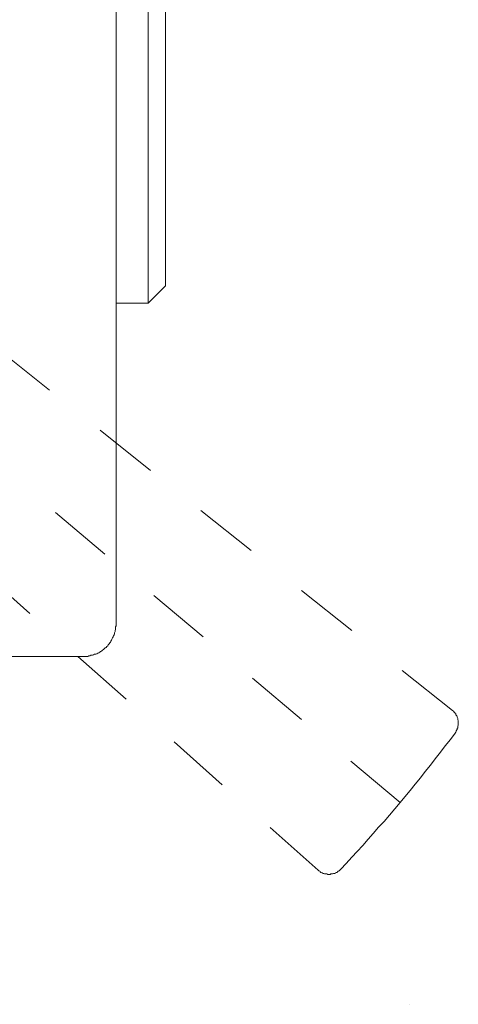
# Model space of a CAD drawing. Units: inches. Extents: x 6.9 to 89.9, y 222 to 281.2.
# Drawn here: x 51.4 to 53.9, y 249.5 to 254.9 of the extents above; entities that cross this region are included whole.
import ezdxf

# ---------------------------------------------------------------- set-up
doc = ezdxf.new("R2010")
doc.units = ezdxf.units.IN
doc.header["$MEASUREMENT"] = 0
for name, pattern in [('AI-Linetype-1', [0.705556, 0.352778, -0.352778]), ('AI-Linetype-3', [0.705556, 0.352778, -0.352778]), ('AI-Linetype-4', [0.705556, 0.352778, -0.352778]), ('AI-Linetype-5', [0.705556, 0.352778, -0.352778]), ('AI-Linetype-6', [0.705556, 0.352778, -0.352778]), ('AI-Linetype-7', [0.705556, 0.352778, -0.352778]), ('AI-Linetype-8', [0.705556, 0.352778, -0.352778])]:
    doc.linetypes.add(name, pattern=pattern)
doc.layers.add('图层 1', color=7, linetype='Continuous')

msp = doc.modelspace()

# ---------------------------------------------------------------- linework, layer by layer
at = {"layer": '图层 1', "lineweight": 9}
for points in [[(51.9786, 257.5257), (51.9786, 251.5757)], [(52.1539, 253.3334), (52.1539, 255.768)], [(52.249, 253.4285), (52.249, 255.6757)], [(52.1539, 253.3334), (52.249, 253.4285)], [(51.9786, 253.3334), (52.1539, 253.3334)], [(51.797, 251.3971), (51.8027, 251.3971), (51.8113, 251.3971), (51.8172, 251.3971), (51.8228, 251.3971), (51.8285, 251.4), (51.8344, 251.4), (51.8402, 251.4029), (51.8489, 251.4029), (51.8544, 251.4057), (51.8604, 251.4086), (51.8661, 251.4086), (51.8719, 251.4114), (51.8778, 251.4141), (51.8833, 251.4172), (51.8892, 251.42), (51.8921, 251.4229), (51.8978, 251.426), (51.9035, 251.4317), (51.9093, 251.4344), (51.9122, 251.4375), (51.9179, 251.4431), (51.9236, 251.446), (51.9265, 251.4518), (51.9324, 251.4546), (51.9352, 251.4603), (51.9408, 251.4663), (51.9439, 251.472), (51.9467, 251.4747), (51.9496, 251.4806), (51.9526, 251.4863), (51.9553, 251.4921), (51.9582, 251.4978), (51.9612, 251.5037), (51.9639, 251.5095), (51.9669, 251.5151), (51.9698, 251.5209), (51.9698, 251.5266), (51.9727, 251.5325), (51.9727, 251.5383), (51.9753, 251.544), (51.9753, 251.5526), (51.9753, 251.5586), (51.9786, 251.5643), (51.9786, 251.5698), (51.9786, 251.5757)], [(51.797, 251.3971), (49.3183, 251.3971)]]:
    msp.add_lwpolyline(points, dxfattribs=at)
at = {"layer": '图层 1', "linetype": 'AI-Linetype-8', "lineweight": 5}
msp.add_lwpolyline([(53.5359, 250.5961), (47.2683, 255.8631)], dxfattribs=at)
at = {"layer": '图层 1', "linetype": 'AI-Linetype-6', "lineweight": 9}
msp.add_lwpolyline([(53.8238, 251.1003), (49.2118, 254.7624)], dxfattribs=at)
at = {"layer": '图层 1', "linetype": 'AI-Linetype-5', "lineweight": 9}
msp.add_lwpolyline([(53.0867, 250.2243), (48.6964, 254.1314)], dxfattribs=at)
at = {"layer": '图层 1', "linetype": 'AI-Linetype-7', "lineweight": 9}
msp.add_lwpolyline([(53.8382, 250.9764), (53.841, 250.9823), (53.8439, 250.9849), (53.8439, 250.988), (53.847, 250.9938), (53.8496, 250.9964), (53.8496, 251.0023), (53.8527, 251.0052), (53.8527, 251.0083), (53.8527, 251.0138), (53.8555, 251.0196), (53.8555, 251.0224), (53.8555, 251.0283), (53.8555, 251.031), (53.8555, 251.0369), (53.8555, 251.0398), (53.8555, 251.0455), (53.8527, 251.0484), (53.8527, 251.0543), (53.8527, 251.057), (53.8496, 251.0629), (53.8496, 251.0656), (53.847, 251.0715), (53.8439, 251.0744), (53.841, 251.0772), (53.841, 251.083), (53.8382, 251.086), (53.8353, 251.0887), (53.8325, 251.0917), (53.8296, 251.0975), (53.8238, 251.1003), (53.8208, 251.1032)], dxfattribs=at)
at = {"layer": '图层 1', "linetype": 'AI-Linetype-4', "lineweight": 9}
msp.add_lwpolyline([(53.2107, 250.23), (53.2395, 250.2617), (53.271, 250.2965), (53.2999, 250.3279), (53.3316, 250.3597), (53.3604, 250.3942), (53.3892, 250.4259), (53.4179, 250.4605), (53.4495, 250.4922), (53.4784, 250.527), (53.5072, 250.5615), (53.5359, 250.5961), (53.5618, 250.6278), (53.5905, 250.662), (53.6193, 250.6968), (53.6481, 250.7315), (53.6742, 250.7661), (53.7028, 250.8005), (53.7288, 250.8352), (53.7576, 250.8725), (53.7835, 250.9073), (53.8124, 250.942), (53.8382, 250.9764)], dxfattribs=at)
at = {"layer": '图层 1', "linetype": 'AI-Linetype-3', "lineweight": 9}
msp.add_lwpolyline([(53.0867, 250.2243), (53.0898, 250.2216), (53.0955, 250.2187), (53.0984, 250.2157), (53.1012, 250.2128), (53.1072, 250.2101), (53.1098, 250.2101), (53.1127, 250.2069), (53.1185, 250.2069), (53.1211, 250.2042), (53.1272, 250.2042), (53.1299, 250.2042), (53.1358, 250.2042), (53.1387, 250.2013), (53.1444, 250.2013), (53.1473, 250.2013), (53.1532, 250.2013), (53.1558, 250.2042), (53.1616, 250.2042), (53.1645, 250.2042), (53.1702, 250.2069), (53.1732, 250.2069), (53.179, 250.2069), (53.1818, 250.2101), (53.1847, 250.2128), (53.1904, 250.2128), (53.1933, 250.2157), (53.1961, 250.2187), (53.2017, 250.2216), (53.2048, 250.2243), (53.2078, 250.2273), (53.2107, 250.23)], dxfattribs=at)
at = {"layer": '图层 1', "linetype": 'AI-Linetype-1', "lineweight": 9}
msp.add_lwpolyline([(53.2107, 250.23), (53.2107, 250.23)], dxfattribs=at)
at = {"layer": '图层 1', "lineweight": 5}
msp.add_lwpolyline([(53.5871, 249.4899), (53.5871, 249.4899)], dxfattribs=at)

doc.saveas('drawing.dxf')
